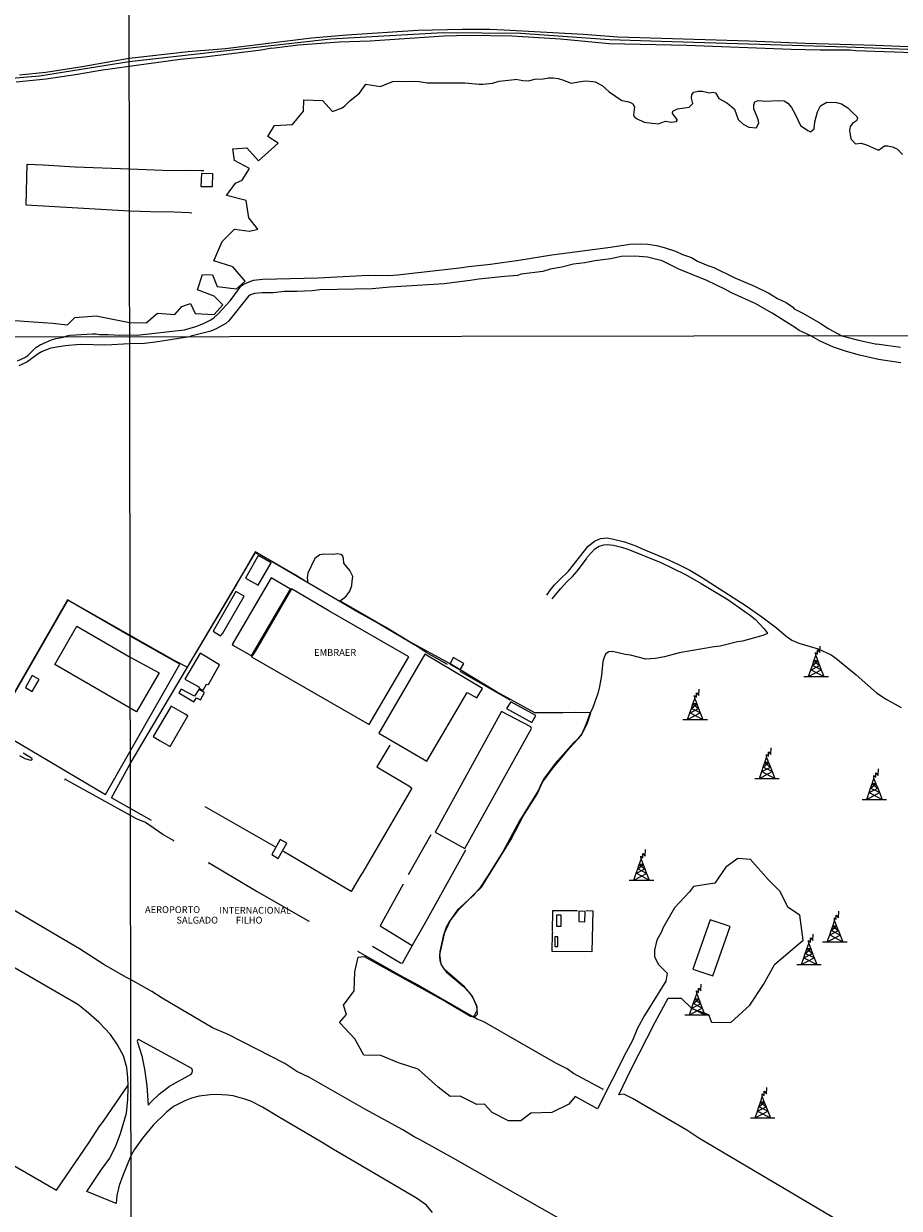
# Model space of a CAD drawing. Units: millimetres. Extents: x 180697 to 183114, y 1679821 to 1682597.
# Drawn here: x 182592 to 182913, y 1680060 to 1680494 of the extents above; entities that cross this region are included whole.
import ezdxf
from ezdxf.enums import TextEntityAlignment as Align

# ---------------------------------------------------------------- set-up
doc = ezdxf.new("R2010")
doc.units = ezdxf.units.MM
doc.header["$LTSCALE"] = 10
doc.linetypes.add('DIVIDE2', pattern=[0.625, 0.25, -0.125, 0, -0.125, 0, -0.125])
for name, color, linetype in [('T-ALINH-PROJ-C', 6, 'Continuous'), ('V-ARROIO', 5, 'Continuous'), ('V-BANHADO', 82, 'Continuous'), ('V-BUEIRO', 5, 'Continuous'), ('V-CANAL', 4, 'Continuous'), ('V-EDIFICACAO', 7, 'Continuous'), ('V-EDIFICACAO_IDENTIFICADA', 6, 'Continuous'), ('V-EIXO_DE_LOGRADOURO', 3, 'Continuous'), ('V-LOTE', 1, 'Continuous'), ('V-NOME_DOS_LOGRADOUROS', 7, 'Continuous'), ('V-QUADRA', 6, 'Continuous'), ('V-REFERENCIA', 2, 'Continuous'), ('V-TORRE_ALTA_TENSAO', 7, 'Continuous'), ('V-VALETA', 6, 'Continuous'), ('X-LIMITE_1000', 7, 'Continuous')]:
    doc.layers.add(name, color=color, linetype=linetype)

# ---------------------------------------------------------------- blocks, each defined once
blk = doc.blocks.new('304')
at = {"color": 0, "linetype": 'ByBlock'}
for p, q in [((1.36, 4.33), (1.3, 5.43)), ((1.3, 5.43), (2.01, 4.81)), ((2.01, 4.81), (2.02, 6.4)), ((2.02, 6.4), (2.86, 5.43)), ((2.86, 5.43), (2.99, 7.82)), ((-0.41, -0.85), (0.13, 0.75)), ((-0.37, -0.87), (2.76, 0.72)), ((0.13, 0.75), (0.69, 2.4)), ((0.13, 0.75), (2.11, 2.39)), ((3.38, -0.88), (0.13, 0.75)), ((0.69, 2.4), (1.36, 4.33)), ((2.11, 2.39), (0.69, 2.4)), ((0.69, 2.4), (2.75, 0.75)), ((1.36, 4.33), (2.11, 2.39)), ((2.11, 2.39), (2.75, 0.75)), ((2.75, 0.75), (2.76, 0.72)), ((2.76, 0.72), (3.38, -0.88)), ((-2.99, -3.38), (-1.28, -3.38)), ((-1.28, -3.38), (-0.41, -0.85)), ((-1.28, -3.38), (3.38, -0.88)), ((-1.28, -3.38), (4.35, -3.38)), ((-0.41, -0.85), (-0.37, -0.87)), ((-0.37, -0.87), (4.35, -3.38)), ((3.38, -0.88), (4.35, -3.38)), ((4.35, -3.38), (6, -3.38))]:
    blk.add_line(p, q, dxfattribs=at)
blk = doc.blocks.new('305')
at = {"color": 0, "linetype": 'ByBlock', "const_width": 0.05}
blk.add_lwpolyline([(0.73, 0.39, 0.60863), (-0.73, 0.38)], format="xyb", dxfattribs=at)
blk = doc.blocks.new('704VIIIP_img_geo')
at = {"layer": 'V-ARROIO'}
for points in [[(182785.83, 1680282.96), (182788.93, 1680286.76), (182791.21, 1680289.22), (182793.27, 1680291.16), (182794.99, 1680293.11), (182798.37, 1680297.66), (182798.71, 1680298.31), (182801.45, 1680301.28), (182803.05, 1680302.29), (182804.7, 1680302.81), (182806.12, 1680302.94), (182808.32, 1680302.64), (182811.26, 1680301.96), (182813.56, 1680301.18), (182825.64, 1680296.25), (182834.72, 1680291.91), (182840.46, 1680288.64), (182850.18, 1680282.75), (182858.53, 1680276.86), (182860.2, 1680275.46), (182863.6, 1680271.98), (182864.7, 1680270.46), (182864.74, 1680270.29), (182863, 1680269.53), (182855.62, 1680267.47), (182853.75, 1680267.16), (182847.42, 1680265.61), (182845.25, 1680265.41), (182832.42, 1680263.2), (182826.99, 1680261.66), (182823.52, 1680261.1), (182820.13, 1680260.92), (182814.48, 1680262.31), (182812.54, 1680262.58), (182807.92, 1680263.69), (182806.55, 1680263.54), (182805.97, 1680263.24), (182805.4, 1680262.66), (182804.69, 1680261.21), (182804.41, 1680260.06), (182803.87, 1680254.83), (182803.13, 1680250.79), (182802.49, 1680248.33), (182800.68, 1680243.2), (182799.82, 1680241.37), (182799.75, 1680241.19), (182798.31, 1680237.21), (182796.62, 1680233.5), (182795.17, 1680231.65), (182793.63, 1680230.16), (182786.89, 1680222.57), (182782.75, 1680217.05), (182781.72, 1680215.12), (182780.8, 1680212.89), (182773.84, 1680201.66), (182767.66, 1680190.29), (182761.99, 1680181.1), (182759.14, 1680176.85), (182757.45, 1680174.95), (182756.6, 1680173.99), (182755.16, 1680172.69), (182751.07, 1680169.01), (182747.97, 1680164.58), (182746.98, 1680162.69), (182745.77, 1680159.37), (182744.54, 1680153.69), (182744.43, 1680151.52), (182744.68, 1680149.79), (182745.65, 1680147.83), (182747.03, 1680146.19), (182753.21, 1680140.98), (182755.54, 1680138.41), (182756.79, 1680136.5), (182758.21, 1680133.4), (182758.19, 1680132.12), (182757.29, 1680130.37), (182756.83, 1680129.81)], [(182783.88, 1680284.26), (182785.19, 1680286.31), (182786.66, 1680288.06), (182788.43, 1680289.93), (182791.84, 1680293.05), (182798.94, 1680302.29), (182801.32, 1680304.16), (182803.57, 1680305.1), (182805.91, 1680305.31), (182808.25, 1680304.85), (182812.35, 1680303.87), (182816.53, 1680302.38), (182818.53, 1680301.39), (182827.4, 1680297.72), (182831.86, 1680295.68), (182836.22, 1680293.44), (182840.55, 1680290.86), (182856.9, 1680280.38), (182862.72, 1680276.37), (182868.04, 1680272.38), (182871.6, 1680269.24), (182873.63, 1680267.87), (182876.25, 1680266.72), (182883.34, 1680264.62), (182888.13, 1680262.4), (182889.87, 1680261.25), (182897.33, 1680255.08), (182904.75, 1680248.51), (182908.33, 1680246.25), (182913.77, 1680243.2)]]:
    blk.add_lwpolyline(points, dxfattribs=at)
at = {"layer": 'V-BANHADO'}
for points in [[(182908.43, 1680044.64), (182839.58, 1680085.27), (182835.13, 1680088.21), (182815.29, 1680099.84), (182812.11, 1680101.48), (182810.19, 1680101.22), (182814.53, 1680110.14), (182823.54, 1680127.84), (182828.38, 1680136.66), (182833.12, 1680136.67), (182836.96, 1680132.84), (182843.16, 1680130.59), (182844.22, 1680127.87), (182851.34, 1680127.69), (182858.23, 1680134), (182863.33, 1680141.6), (182867.43, 1680149.13), (182877.84, 1680157.85), (182876.66, 1680167.09), (182872.3, 1680169.87), (182869.23, 1680175.79), (182864.98, 1680180.09), (182858.53, 1680187.47), (182853.9, 1680187.78), (182849.53, 1680184.61), (182845.49, 1680178.74), (182837.63, 1680177.58), (182836.19, 1680175.62), (182830.67, 1680169.79), (182826.36, 1680162.24), (182825.84, 1680160.92), (182824.22, 1680157.89), (182823.29, 1680154.23), (182823.36, 1680151.88), (182824.7, 1680149.03), (182827.96, 1680145.8), (182827.48, 1680142.87), (182819.67, 1680130.3), (182817.07, 1680125.58), (182815.26, 1680121.11), (182812.94, 1680116.86), (182802.48, 1680096.05), (182794.28, 1680100.57), (182791.86, 1680097.79), (182785.65, 1680094.74), (182777.92, 1680094.47), (182774.25, 1680091.73), (182769.79, 1680091.65), (182763.79, 1680094.78), (182760.98, 1680097.78), (182758.11, 1680097.63), (182752.07, 1680100.66), (182748.37, 1680100.61), (182743.94, 1680104.02), (182736.65, 1680110.57), (182729.47, 1680112.91), (182722.94, 1680115.57), (182716.71, 1680115.71), (182713.45, 1680121.75), (182707.86, 1680127.71), (182710.36, 1680130.58), (182709.33, 1680134.07), (182713.22, 1680139.31), (182713.41, 1680146.27), (182714.67, 1680151.71), (182716.88, 1680151.92), (182747.2, 1680135.14), (182755.89, 1680130.05), (182756.83, 1680129.81), (182757.3, 1680129.69), (182758.47, 1680130.78), (182758.22, 1680133.78), (182756.42, 1680137.51), (182753.64, 1680140.83), (182746.42, 1680147.02), (182745.05, 1680149.08), (182744.56, 1680152.65), (182746.45, 1680160.7), (182748.35, 1680164.96), (182751.54, 1680169.13), (182755.16, 1680172.69), (182757.45, 1680174.95), (182759.86, 1680177.32), (182770.63, 1680194.64), (182775.19, 1680203.32), (182780.46, 1680211.62), (182782.23, 1680215.77), (182785.98, 1680220.94), (182792.22, 1680228.35), (182796.59, 1680232.97), (182798.58, 1680237.12), (182800.03, 1680241.18), (182799.75, 1680241.19), (182794.46, 1680241.36), (182789.66, 1680241.14), (182779.39, 1680241.15), (182765.36, 1680248.89), (182752.03, 1680256.94), (182748.33, 1680259.17), (182733.11, 1680267.4), (182724.66, 1680272.55), (182707.91, 1680282.26), (182708.93, 1680282.86), (182710.26, 1680284), (182711.63, 1680285.78), (182712.31, 1680287.83), (182712.41, 1680289.45), (182712.74, 1680291.11), (182711.54, 1680293.35), (182709.43, 1680296.03), (182709.33, 1680297.72), (182708.9, 1680298.8), (182708.25, 1680299.27), (182706.99, 1680299.49), (182705.66, 1680299.26), (182702.02, 1680299.31), (182700.56, 1680299.1), (182698.73, 1680297.8), (182696.15, 1680292.35), (182695.93, 1680290.66), (182696.19, 1680288.86), (182692.32, 1680291.29), (182676.93, 1680300.17), (182670.19, 1680288.52), (182651.93, 1680257.88), (182647.47, 1680260.24), (182608.07, 1680282.63), (182580.26, 1680234.5)], [(182585.22, 1680385.17), (182602.51, 1680383.94), (182608.01, 1680383.36), (182610.76, 1680386.11), (182618.58, 1680386.69), (182630.83, 1680384.19), (182636.85, 1680384.13), (182641.04, 1680387.72), (182647.41, 1680387.13), (182649.99, 1680390.07), (182653.18, 1680391.25), (182654.85, 1680387.57), (182661.83, 1680387.13), (182665.02, 1680390.66), (182661.83, 1680393.89), (182655.76, 1680396.25), (182657.58, 1680401.84), (182661.22, 1680401.69), (182662.89, 1680397.42), (182670.03, 1680396.54), (182673.21, 1680399.34), (182668.66, 1680404.63), (182661.68, 1680406.84), (182664.79, 1680413.89), (182669.34, 1680418.45), (182674.81, 1680417.71), (182677.84, 1680418.45), (182674.5, 1680422.57), (182673.59, 1680428.89), (182666.31, 1680430.8), (182669.65, 1680435.36), (182672.07, 1680436.39), (182674.81, 1680440.66), (182669.34, 1680443.6), (182668.74, 1680447.86), (182673.82, 1680448.3), (182678.07, 1680443.44), (182685.35, 1680449.91), (182681.56, 1680452.41), (182683.99, 1680456.38), (182690.51, 1680456.83), (182694.61, 1680461.68), (182694.76, 1680465.8), (182701.59, 1680465.65), (182705.18, 1680461.51), (182708.74, 1680462.89), (182709.7, 1680463.61), (182711.58, 1680465.5), (182715.19, 1680468.26), (182717.52, 1680471.53), (182722.79, 1680470.68), (182725.73, 1680472), (182727.37, 1680472.53), (182729.38, 1680472.68), (182732.17, 1680472.52), (182733.81, 1680472.68), (182736.99, 1680472.58), (182739.9, 1680472.06), (182753.78, 1680472.02), (182758.98, 1680471.6), (182760.34, 1680471.64), (182763.88, 1680471.99), (182766.35, 1680472.65), (182772.01, 1680473.3), (182772.52, 1680473.47), (182775.04, 1680472.92), (182777.15, 1680472.82), (182779.39, 1680473.47), (182782.54, 1680473.54), (182784.46, 1680473.9), (182786.19, 1680473.87), (182787.95, 1680473.61), (182789.56, 1680473.21), (182792.71, 1680471.89), (182796.23, 1680472.62), (182798.08, 1680472.81), (182800.73, 1680472.59), (182801.55, 1680472.39), (182804.13, 1680471.1), (182806.72, 1680468.79), (182811.4, 1680465.54), (182813.45, 1680465.23), (182814.55, 1680464.9), (182815.42, 1680464.35), (182816.03, 1680463.25), (182815.65, 1680460.38), (182815.92, 1680459.75), (182816.67, 1680459.06), (182819.51, 1680457.71), (182824.65, 1680457.03), (182827.36, 1680458.06), (182829.39, 1680457.65), (182831.34, 1680457.91), (182831.68, 1680458.21), (182831.68, 1680458.68), (182829.98, 1680460.85), (182830.01, 1680461.73), (182831.81, 1680462.58), (182836.09, 1680463.17), (182837.44, 1680464.54), (182836.85, 1680466.41), (182837, 1680467.8), (182837.7, 1680468.61), (182839.29, 1680469.05), (182840.96, 1680469.05), (182843.48, 1680468.43), (182844.69, 1680468.65), (182845.75, 1680468.36), (182846.94, 1680466.27), (182849.86, 1680464.72), (182851.72, 1680463.33), (182852.67, 1680462.37), (182853.96, 1680458.59), (182855.83, 1680456.97), (182857.91, 1680455.79), (182860.75, 1680455.52), (182861.53, 1680457.37), (182861.3, 1680458.58), (182859.78, 1680462.59), (182859.75, 1680464.06), (182860.12, 1680465.05), (182861.39, 1680465.6), (182864.09, 1680465.34), (182868.91, 1680465.64), (182870.89, 1680465.53), (182872.18, 1680464.61), (182873.62, 1680463.07), (182874.96, 1680460.61), (182876.81, 1680456.42), (182879.58, 1680454.62), (182880.57, 1680454.14), (182881.89, 1680455.22), (182882.06, 1680457.81), (182883.05, 1680461.42), (182884.16, 1680463.62), (182886.5, 1680464.94), (182890.09, 1680464.87), (182891.88, 1680464.4), (182894.23, 1680462.89), (182896.02, 1680461.06), (182897.49, 1680459.73), (182897.79, 1680459.07), (182897.35, 1680458.15), (182895.95, 1680457.12), (182895.08, 1680456.06), (182894.85, 1680454.62), (182895.38, 1680451.54), (182897, 1680449.7), (182899.15, 1680449.92), (182901.12, 1680449.41), (182905.49, 1680447.36), (182907.66, 1680449), (182908.92, 1680449.04), (182910.56, 1680448.6), (182912.38, 1680447.72), (182914.25, 1680445.85)]]:
    blk.add_lwpolyline(points, dxfattribs=at)
at = {"layer": 'V-CANAL'}
for points in [[(182913.71, 1680369.45), (182905.45, 1680370.74), (182898.5, 1680372.21), (182893.74, 1680373.56), (182888.99, 1680375.15), (182884.07, 1680377.34), (182880.6, 1680379.32), (182876.33, 1680381.35), (182875.09, 1680382.27), (182866.5, 1680387.64), (182860.23, 1680391.2), (182851.51, 1680395.1), (182849.34, 1680396.31), (182842.47, 1680399.59), (182832.19, 1680403.74), (182826.14, 1680406.85), (182820.79, 1680408.18), (182816.05, 1680408.5), (182811.09, 1680408.4), (182807.36, 1680407.61), (182801.47, 1680406.78), (182797.72, 1680406.08), (182793.59, 1680405.58), (182789.37, 1680404.53), (182785.12, 1680403.74), (182782.4, 1680402.91), (182774.46, 1680401.99), (182773.14, 1680401.44), (182768.37, 1680401.11), (182758.92, 1680400.14), (182755.75, 1680399.59), (182746.2, 1680398.38), (182726.4, 1680397.19), (182719.74, 1680396.6), (182700.65, 1680396.17), (182697.78, 1680395.85), (182692.18, 1680395.58), (182687.53, 1680395.55), (182683.52, 1680395.11), (182679.45, 1680395.07), (182676.65, 1680394.85), (182675.13, 1680394.38), (182674.45, 1680393.86), (182667.19, 1680384.87), (182666.11, 1680383.9), (182662.58, 1680381.88), (182660.56, 1680381.11), (182653.28, 1680379.25), (182652.83, 1680378.96), (182640.32, 1680377), (182636.29, 1680376.58), (182630.83, 1680376.48), (182622.14, 1680375.88), (182612.75, 1680376.13), (182607.2, 1680375.72), (182601.95, 1680374.82), (182598.76, 1680373.61), (182597.28, 1680372.73), (182593.2, 1680369.7), (182590.2, 1680368.39)], [(182591.76, 1680226.49), (182594.85, 1680224.65), (182595.01, 1680224.28), (182594.93, 1680223.94), (182594.62, 1680223.76), (182592.52, 1680224.36), (182590.59, 1680225.39)], [(182589.68, 1680370.25), (182592.47, 1680371.38), (182593.54, 1680372.16), (182596.5, 1680375.06), (182598, 1680376.11), (182602.21, 1680377.88), (182603.73, 1680378.36), (182606.64, 1680378.89), (182607.77, 1680379.41), (182608.96, 1680379.61), (182617.17, 1680380.11), (182618.62, 1680380.08), (182619.85, 1680379.86), (182622.97, 1680379.85), (182627.14, 1680379.58), (182630.85, 1680379.73), (182633.43, 1680379.61), (182650.94, 1680381.57), (182655.17, 1680382.82), (182657.97, 1680383.87), (182660.63, 1680385.25), (182661.9, 1680386.1), (182663.35, 1680387.38), (182667.69, 1680392.13), (182671.79, 1680397.72), (182672.79, 1680398.45), (182676.31, 1680399.78), (182679.61, 1680400.07), (182700.03, 1680400.55), (182718.31, 1680401.56), (182725.84, 1680401.5), (182729.1, 1680401.67), (182751.79, 1680404.28), (182755.07, 1680404.82), (182763.12, 1680405.65), (182773.62, 1680407.1), (182785.66, 1680409.09), (182807.23, 1680411.82), (182814.24, 1680412.91), (182818.09, 1680413.08), (182820.89, 1680412.91), (182824.04, 1680412.4), (182826.84, 1680411.73), (182831.04, 1680410.38), (182833.64, 1680409.12), (182836.84, 1680408), (182839.15, 1680406.75), (182842.85, 1680405.11), (182845.05, 1680404.34), (182852.84, 1680400.61), (182860, 1680397.52), (182865.25, 1680394.99), (182868.43, 1680393.07), (182871.56, 1680391.51), (182873.97, 1680389.93), (182874.6, 1680389.27), (182877.77, 1680387.66), (182884.11, 1680383.96), (182887.2, 1680381.96), (182892.08, 1680379.32), (182898.13, 1680377.76), (182904.9, 1680376.36)], [(182913.5, 1680375.05), (182904.9, 1680376.36)]]:
    blk.add_lwpolyline(points, dxfattribs=at)
at = {"layer": 'V-EDIFICACAO'}
for points in [[(182657.16, 1680438.85), (182657, 1680434.03), (182657.48, 1680434.05), (182661.21, 1680434.04), (182661.41, 1680438.73), (182657.16, 1680438.85)], [(182682.74, 1680296.22), (182678.09, 1680298.87), (182677.77, 1680298.41), (182673.34, 1680290.52), (182677.95, 1680287.93), (182682.74, 1680296.22)], [(182682.76, 1680290.69), (182668.49, 1680266.28), (182668.99, 1680265.92), (182675.52, 1680262.08), (182689.8, 1680286.55), (182682.76, 1680290.69)], [(182672.79, 1680284), (182669.83, 1680285.63), (182661.44, 1680271.15), (182664.19, 1680269.39), (182665.01, 1680270.34), (182672.79, 1680284)], [(182603.47, 1680258.87), (182611.53, 1680272.97), (182631.02, 1680261.62), (182641.64, 1680255.87), (182633.38, 1680241.61), (182603.47, 1680258.87)], [(182659.78, 1680251.59), (182663.82, 1680258.84), (182656.74, 1680263.09), (182651.07, 1680253.55), (182656.23, 1680250.68), (182656.41, 1680250.17), (182657.78, 1680249.45), (182659.05, 1680251.68), (182659.78, 1680251.59)], [(182760.26, 1680250.15), (182739.09, 1680262.67), (182722.21, 1680233.78), (182739.89, 1680223.43), (182754.63, 1680248.61), (182758.22, 1680246.65), (182760.26, 1680250.15)], [(182748.33, 1680259.17), (182748.32, 1680259.15), (182752.03, 1680256.94), (182753.37, 1680259.25), (182749.55, 1680261.43)], [(182597.65, 1680253.36), (182595.09, 1680254.82), (182592.6, 1680250.51), (182595.12, 1680249.03), (182597.65, 1680253.36)], [(182654.44, 1680245.28), (182655.38, 1680246.64), (182656.8, 1680245.92), (182658.24, 1680248.63), (182656.18, 1680249.76), (182654.62, 1680247.24), (182649.72, 1680249.82), (182648.9, 1680248.49), (182654.44, 1680245.28)], [(182779.86, 1680240.22), (182770.66, 1680245.27), (182769.07, 1680242.79), (182778.31, 1680237.63), (182779.86, 1680240.22)], [(182645.69, 1680228.91), (182652.2, 1680240.12), (182651.16, 1680240.68), (182646.07, 1680243.62), (182639.42, 1680232.58), (182642.02, 1680230.93), (182645.69, 1680228.91)], [(182778.2, 1680235.51), (182778.02, 1680236.05), (182767.24, 1680241.65), (182742.92, 1680197.5), (182753.74, 1680191.45), (182778.2, 1680235.51)], [(182685.34, 1680187.75), (182688.52, 1680193.46), (182686.03, 1680194.83), (182682.96, 1680189.26), (182685.34, 1680187.75)], [(182789.08, 1680162.95), (182789.09, 1680167.1), (182787.35, 1680167.1), (182787.35, 1680163.02), (182789.08, 1680162.95)], [(182797.78, 1680164.58), (182797.89, 1680168.33), (182795.56, 1680168.46), (182795.52, 1680164.73), (182797.78, 1680164.58)], [(182851.08, 1680162.93), (182843.71, 1680165.37), (182837.44, 1680147.24), (182844.74, 1680144.85), (182851.08, 1680162.93)], [(182787.9, 1680155.54), (182787.85, 1680159.07), (182786.77, 1680159.12), (182786.72, 1680155.55), (182787.9, 1680155.54)]]:
    blk.add_lwpolyline(points, close=True, dxfattribs=at)
at = {"layer": 'V-EDIFICACAO_IDENTIFICADA'}
blk.add_lwpolyline([(182718.66, 1680236.94), (182733.28, 1680261.73), (182703.95, 1680278.55), (182690.19, 1680286.64), (182677, 1680263.87), (182675.59, 1680261.73), (182675.59, 1680261.73), (182718.66, 1680236.94)], close=True, dxfattribs=at)
at = {"layer": 'V-EIXO_DE_LOGRADOURO'}
blk.add_lwpolyline([(183113.16, 1680478.76), (183029.49, 1680480.64), (182990.42, 1680481.82), (182941.73, 1680483.35), (182893.8, 1680485.16), (182825.78, 1680487.27), (182806.76, 1680487.85), (182774.27, 1680490.15), (182745.81, 1680490.44), (182704.48, 1680488.04), (182679.42, 1680485.28), (182630.68, 1680479.76), (182597.84, 1680474.48), (182587.67, 1680473.61)], dxfattribs=at)
at = {"layer": 'V-LOTE'}
for points in [[(182638.8, 1680201.74), (182624.15, 1680210.02), (182631.09, 1680222.48), (182677.05, 1680299.95), (182677.98, 1680299.38)], [(182747.46, 1680258.91), (182739.64, 1680263.34), (182736.89, 1680265.14), (182720.98, 1680274.6), (182714.77, 1680277.98), (182683.08, 1680296.52)], [(182621.98, 1680211.32), (182649.25, 1680259.01), (182631.01, 1680269.31), (182608.16, 1680282.48), (182581, 1680235.48), (182621.98, 1680211.32)], [(182770.37, 1680245.88), (182752.1, 1680256.31)], [(182726.29, 1680229.38), (182721.5, 1680221.39), (182733.24, 1680214.4), (182734.35, 1680213.56), (182716.33, 1680182.75), (182715.58, 1680181.74), (182712.06, 1680175.72), (182687.28, 1680190.36)], [(182684.2, 1680192.14), (182658.53, 1680206.8)], [(182741.35, 1680196.49), (182732.99, 1680181.82)], [(182753.98, 1680190.92), (182738.71, 1680163.41), (182734.48, 1680155.96)], [(182731.18, 1680178.38), (182722.75, 1680163.17), (182734.48, 1680155.96)], [(182798.3, 1680168.75), (182800.73, 1680168.67), (182800.4, 1680153.61), (182785.82, 1680153.73), (182785.88, 1680160.61), (182786, 1680160.92), (182785.89, 1680161.19), (182785.98, 1680168.78), (182795.05, 1680168.78)], [(182734.48, 1680155.96), (182730.73, 1680149.36), (182730.2, 1680149.47), (182719.91, 1680155.56)]]:
    blk.add_lwpolyline(points, dxfattribs=at)
at = {"layer": 'V-QUADRA'}
for points in [[(182682.99, 1680484.76), (182679.06, 1680483.99), (182658.34, 1680481.46), (182649.39, 1680480.57), (182630.68, 1680478.09), (182620.21, 1680476.63), (182611.78, 1680475.09), (182600.22, 1680473.41), (182589.29, 1680472.35)], [(182590.47, 1680475.03), (182600.14, 1680475.97), (182613.48, 1680478.02), (182630.68, 1680481.14), (182652.33, 1680483.52), (182666.03, 1680484.63), (182697.48, 1680488.56), (182710.5, 1680489.64), (182736.54, 1680491.33), (182752.78, 1680491.73), (182762.91, 1680491.71), (182768.18, 1680491.54), (182797.16, 1680489.85), (182809.92, 1680488.92), (182857.96, 1680487.48), (182878.48, 1680486.56), (182904.32, 1680485.9), (182928.23, 1680484.85), (183038.88, 1680481.35), (183098.75, 1680480.24), (183113.16, 1680480.03)], [(182682.99, 1680484.76), (182692.81, 1680486.05), (182707.7, 1680487.15), (182719.04, 1680487.42), (182746.04, 1680489.34), (182755.36, 1680489.56), (182771.06, 1680489.25), (182788.91, 1680488.21), (182806.74, 1680486.54), (182835.12, 1680485.88), (182873.42, 1680484.39), (182884.12, 1680484.14), (182895.09, 1680484.16), (182897.19, 1680483.93), (182904, 1680483.65), (183004.76, 1680480.28), (183048.68, 1680479.29), (183099.36, 1680477.93), (183113.16, 1680477.57)]]:
    blk.add_lwpolyline(points, dxfattribs=at)
at = {"layer": 'V-REFERENCIA'}
for points in [[(182797.99, 1680050.41), (182749.5, 1680077.93), (182737.37, 1680084.67), (182735.17, 1680085.75), (182730.97, 1680088.35), (182717.38, 1680095.8), (182696.8, 1680107.53), (182692.19, 1680109.72), (182687.81, 1680112.67), (182666.92, 1680123.3), (182661.18, 1680125.75), (182642.8, 1680136.6), (182638.94, 1680139.06), (182631.21, 1680143.47), (182629.45, 1680144.3), (182621.34, 1680149.02), (182612.44, 1680154.76), (182575.57, 1680176.28)], [(182741.86, 1680058.03), (182739.66, 1680060.78), (182736.06, 1680063.3), (182718.62, 1680073.62), (182705.59, 1680081.11), (182701.44, 1680083.72), (182686.07, 1680092.71), (182679.55, 1680096.71), (182675.31, 1680098.85), (182673.04, 1680099.67), (182668.75, 1680100.81), (182666.79, 1680101.1), (182662.52, 1680101.32), (182660.43, 1680101.24), (182656.38, 1680100.69), (182653.53, 1680099.95), (182651.11, 1680099.04), (182646.94, 1680096.89), (182644.31, 1680094.88), (182639.47, 1680090.11), (182635.54, 1680085.32), (182632.54, 1680081.07), (182631.31, 1680078.88), (182628.35, 1680071.69), (182627.03, 1680068.01), (182626.17, 1680064.3), (182625.89, 1680061.32), (182615.09, 1680065.83), (182620.53, 1680073.8), (182623.61, 1680078), (182625.82, 1680082.49), (182627.51, 1680086.99), (182629.65, 1680094.5), (182630.15, 1680099.65), (182630.33, 1680103.6), (182630.3, 1680104.75), (182630.24, 1680107.47), (182629.84, 1680111.18), (182628.61, 1680115.46), (182626.45, 1680119.54), (182623.79, 1680123.29), (182619.49, 1680127.86), (182614.94, 1680131.9), (182611.86, 1680134.28), (182585.66, 1680149.41)], [(182634.38, 1680121.33), (182633.94, 1680121.43), (182633.68, 1680121.26), (182633.58, 1680120.85), (182635.27, 1680115.54), (182636.33, 1680110.55), (182637.16, 1680104.55), (182637.69, 1680097.42), (182638.96, 1680098.92), (182641.67, 1680101.5), (182645.51, 1680104.32), (182653.42, 1680108.79), (182653.78, 1680109.3), (182653.95, 1680110.13), (182653.63, 1680110.82), (182634.38, 1680121.33)]]:
    blk.add_lwpolyline(points, dxfattribs=at)
at = {"layer": 'V-VALETA'}
for points in [[(182652.68, 1680424.37), (182644.34, 1680424.83), (182642.43, 1680424.7), (182630.76, 1680425.02), (182592.85, 1680427.24), (182593.21, 1680442.24), (182599.11, 1680442.07), (182610.84, 1680441.27), (182630.74, 1680440.56), (182645.95, 1680439.98), (182651.6, 1680440.11), (182657.03, 1680439.98)], [(182657.03, 1680439.98), (182658.01, 1680439.96)], [(182653.63, 1680424.32), (182652.68, 1680424.37)], [(182646.48, 1680194.68), (182642.99, 1680196.66), (182636.67, 1680200.99), (182633.4, 1680202.4), (182631.12, 1680203.59), (182607.03, 1680216.87)], [(182647.12, 1680194.32), (182646.48, 1680194.68)], [(182659.74, 1680186.37), (182677.59, 1680175.68), (182695.99, 1680165.22)], [(182695.99, 1680165.22), (182696.63, 1680164.86)], [(182756.83, 1680129.81), (182736.71, 1680141.44), (182730.07, 1680144.99), (182714.5, 1680153.73)], [(182461.99, 1680149.28), (182489.22, 1680133.22), (182490.43, 1680132.67), (182510.5, 1680121.1), (182531.75, 1680108.53), (182540.2, 1680103.78), (182543.52, 1680101.71), (182567.94, 1680087.48), (182584.32, 1680077.66), (182604.07, 1680066.31), (182615.86, 1680083.62), (182619.88, 1680089.89), (182621.31, 1680091.58), (182630.3, 1680104.75)], [(182803.92, 1680103.55), (182793.67, 1680109.04), (182791.27, 1680110.72), (182787.11, 1680112.85), (182760.69, 1680127.96), (182758.25, 1680128.99), (182756.83, 1680129.81)], [(182804.57, 1680103.2), (182803.92, 1680103.55)]]:
    blk.add_lwpolyline(points, dxfattribs=at)
at = {"layer": 'X-LIMITE_1000'}
for p, q in [((182631.71, 1679824.62), (182627.36, 1682595.99)), ((183113.31, 1680379.68), (180700.93, 1680375.73))]:
    blk.add_line(p, q, dxfattribs=at)
at = {"layer": 'V-BUEIRO'}
for p, xscale, yscale, zscale, rotation in [((182607.64, 1680216.42), 0.999999355482, 0.999999355482, 0.999999355482, 61.29686804251316), ((182646.44, 1680194.81), 0.9999997721952858, 0.9999997721952858, 0.9999997721952858, 234.4363590264284), ((182660.45, 1680185.94), 0.9999985413212058, 0.9999985413212058, 0.9999985413212058, 58.75287223362523), ((182695.92, 1680165.29), 1.000000689831267, 1.000000689831267, 1.000000689831267, 231.7836341444126), ((182715.14, 1680153.23), 0.9999986591633048, 0.9999986591633048, 0.9999986591633048, 50.70110518817133), ((182803.89, 1680103.68), 0.9999975201200108, 0.9999975201200108, 0.9999975201200108, 234.3690057634464)]:
    blk.add_blockref('305', p, dxfattribs=dict(at, xscale=xscale, yscale=yscale, zscale=zscale, rotation=rotation))
at = {"layer": 'V-TORRE_ALTA_TENSAO', "xscale": 0.999998301267624, "yscale": 0.999998301267624, "zscale": 0.999998301267624}
for p in [(182881.12, 1680257.84), (182836.72, 1680242.07), (182863.07, 1680220.55), (182902.43, 1680212.83), (182817.06, 1680183.25), (182887.98, 1680160.65), (182878.5, 1680152.3), (182837.43, 1680133.88), (182861.49, 1680096.09)]:
    blk.add_blockref('304', p, dxfattribs=at)
at = {"layer": 'V-NOME_DOS_LOGRADOUROS'}
for s, p in [('EMBRAER', (182698.49, 1680261.29)), ('AEROPORTO', (182636.48, 1680167.03)), ('INTERNACIONAL', (182663.72, 1680166.8)), ('SALGADO', (182648, 1680163.19)), ('FILHO', (182669.8, 1680163.17))]:
    blk.add_text(s, height=2.5, dxfattribs=at).set_placement(p, align=Align.BOTTOM_LEFT)

msp = doc.modelspace()

# ---------------------------------------------------------------- block references
at = {"layer": 'T-ALINH-PROJ-C', "linetype": 'DIVIDE2'}
msp.add_blockref('704VIIIP_img_geo', (0, 0), dxfattribs=at)

doc.saveas('drawing.dxf')
